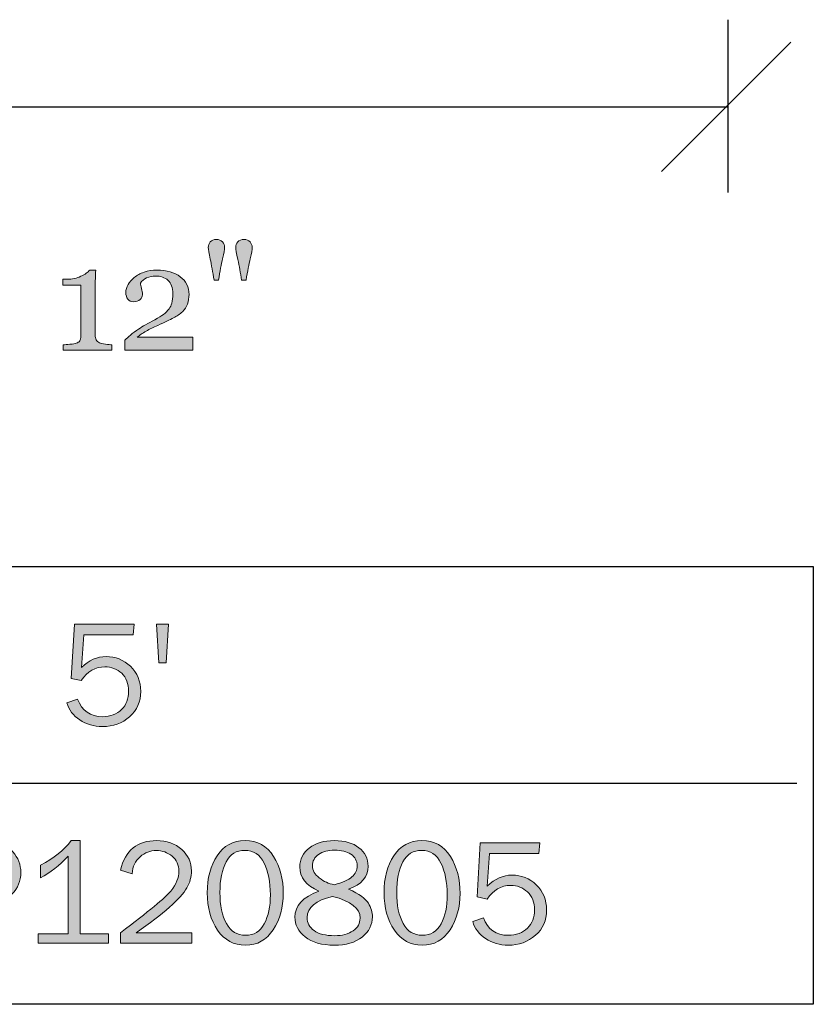
# Model space of a CAD drawing. Units: inches. Extents: x 0.2 to 8.3, y 0.2 to 10.8.
# Drawn here: x 1.5 to 2.3, y 1.2 to 2.2 of the extents above; entities that cross this region are included whole.
import ezdxf

# ---------------------------------------------------------------- set-up
doc = ezdxf.new("R2010")
doc.units = ezdxf.units.IN
doc.header["$MEASUREMENT"] = 0
doc.layers.add('Layer 1', color=7, linetype='Continuous')

# ---------------------------------------------------------------- blocks, each defined once
blk = doc.blocks.new('block 15')
at = {"layer": 'Layer 1', "true_color": 0xff0000}
h = blk.add_hatch(color=1, dxfattribs=at)
h.dxf.hatch_style = 2
h.paths.add_polyline_path([(1.2171, 1.365), (1.1822, 1.2613), (1.1696, 1.2613), (1.1347, 1.365), (1.1483, 1.365), (1.1772, 1.2795), (1.2058, 1.365)])
h = blk.add_hatch(color=1, dxfattribs=at)
h.dxf.hatch_style = 2
h.paths.add_polyline_path([(1.3419, 1.365), (1.3169, 1.2613), (1.3039, 1.2613), (1.2813, 1.3418), (1.2603, 1.2613), (1.2469, 1.2613), (1.2206, 1.365), (1.2341, 1.365), (1.2548, 1.281), (1.2768, 1.365), (1.2874, 1.365), (1.3111, 1.281), (1.3305, 1.365)])
h = blk.add_hatch(color=1, dxfattribs=at)
h.dxf.hatch_style = 2
h.paths.add_polyline_path([(1.3891, 1.2613), (1.3761, 1.2613), (1.3761, 1.3536), (1.3464, 1.3536), (1.3464, 1.365), (1.4189, 1.365), (1.4189, 1.3536), (1.3891, 1.3536)])
h = blk.add_hatch(color=1, dxfattribs=at)
h.dxf.hatch_style = 2
edge = h.paths.add_edge_path()
edge.add_spline(control_points=[(1.4463, 1.2613), (1.4463, 1.2613), (1.4333, 1.2613), (1.4333, 1.2613), (1.4333, 1.2613), (1.4333, 1.365), (1.4333, 1.365), (1.4333, 1.365), (1.4701, 1.365), (1.4701, 1.365), (1.4816, 1.365), (1.4901, 1.3619), (1.4956, 1.3556), (1.501, 1.3494), (1.5038, 1.3423), (1.5038, 1.3343), (1.5038, 1.3253), (1.5008, 1.318), (1.4948, 1.3121), (1.4889, 1.3063), (1.4811, 1.3034), (1.4715, 1.3034), (1.4715, 1.3034), (1.4463, 1.3034), (1.4463, 1.3034), (1.4463, 1.3034), (1.4463, 1.2613), (1.4463, 1.2613)], knot_values=[0, 0, 0, 0, 1, 1, 1, 2, 2, 2, 3, 3, 3, 4, 4, 4, 5, 5, 5, 6, 6, 6, 7, 7, 7, 8, 8, 8, 9, 9, 9, 9], degree=3, periodic=1)
edge = h.paths.add_edge_path()
edge.add_spline(control_points=[(1.4463, 1.3142), (1.4463, 1.3142), (1.4702, 1.3142), (1.4702, 1.3142), (1.4763, 1.3142), (1.4812, 1.316), (1.485, 1.3197), (1.4887, 1.3234), (1.4906, 1.3282), (1.4906, 1.3343), (1.4906, 1.3394), (1.4889, 1.344), (1.4856, 1.3481), (1.4823, 1.3521), (1.4774, 1.3542), (1.4711, 1.3542), (1.4711, 1.3542), (1.4463, 1.3542), (1.4463, 1.3542), (1.4463, 1.3542), (1.4463, 1.3142), (1.4463, 1.3142)], knot_values=[0, 0, 0, 0, 1, 1, 1, 2, 2, 2, 3, 3, 3, 4, 4, 4, 5, 5, 5, 6, 6, 6, 7, 7, 7, 7], degree=3, periodic=1)
h = blk.add_hatch(color=1, dxfattribs=at)
h.dxf.hatch_style = 2
edge = h.paths.add_edge_path()
edge.add_spline(control_points=[(1.5943, 1.271), (1.5943, 1.271), (1.5943, 1.2613), (1.5943, 1.2613), (1.5943, 1.2613), (1.5216, 1.2613), (1.5216, 1.2613), (1.5216, 1.2613), (1.5216, 1.271), (1.5216, 1.271), (1.5216, 1.271), (1.5528, 1.271), (1.5528, 1.271), (1.5528, 1.271), (1.5528, 1.351), (1.5528, 1.351), (1.5436, 1.3415), (1.5341, 1.334), (1.5242, 1.3286), (1.5242, 1.3286), (1.5242, 1.3417), (1.5242, 1.3417), (1.5378, 1.3488), (1.5484, 1.3573), (1.5559, 1.3672), (1.5559, 1.3672), (1.5652, 1.3672), (1.5652, 1.3672), (1.5652, 1.3672), (1.5652, 1.271), (1.5652, 1.271), (1.5652, 1.271), (1.5943, 1.271), (1.5943, 1.271)], knot_values=[0, 0, 0, 0, 1, 1, 1, 2, 2, 2, 3, 3, 3, 4, 4, 4, 5, 5, 5, 6, 6, 6, 7, 7, 7, 8, 8, 8, 9, 9, 9, 10, 10, 10, 11, 11, 11, 11], degree=3, periodic=1)
h = blk.add_hatch(color=1, dxfattribs=at)
h.dxf.hatch_style = 2
edge = h.paths.add_edge_path()
edge.add_spline(control_points=[(1.6802, 1.2721), (1.6802, 1.2721), (1.6802, 1.2613), (1.6802, 1.2613), (1.6802, 1.2613), (1.6066, 1.2613), (1.6066, 1.2613), (1.6066, 1.2613), (1.6066, 1.2721), (1.6066, 1.2721), (1.6357, 1.2939), (1.653, 1.3082), (1.6586, 1.3151), (1.6642, 1.3221), (1.667, 1.3289), (1.667, 1.3357), (1.667, 1.342), (1.6647, 1.3472), (1.66, 1.351), (1.6552, 1.355), (1.6498, 1.3569), (1.6437, 1.3569), (1.6374, 1.3569), (1.6318, 1.3548), (1.6269, 1.3505), (1.622, 1.3462), (1.6193, 1.3404), (1.6187, 1.333), (1.6187, 1.333), (1.6066, 1.3367), (1.6066, 1.3367), (1.6117, 1.357), (1.6241, 1.3672), (1.6439, 1.3672), (1.6545, 1.3672), (1.6632, 1.3641), (1.6699, 1.358), (1.6766, 1.352), (1.6799, 1.3445), (1.6799, 1.3358), (1.6799, 1.3298), (1.6784, 1.3239), (1.6752, 1.3184), (1.672, 1.3128), (1.666, 1.3062), (1.6572, 1.2984), (1.6484, 1.2906), (1.637, 1.2819), (1.623, 1.2721), (1.623, 1.2721), (1.6802, 1.2721), (1.6802, 1.2721)], knot_values=[0, 0, 0, 0, 1, 1, 1, 2, 2, 2, 3, 3, 3, 4, 4, 4, 5, 5, 5, 6, 6, 6, 7, 7, 7, 8, 8, 8, 9, 9, 9, 10, 10, 10, 11, 11, 11, 12, 12, 12, 13, 13, 13, 14, 14, 14, 15, 15, 15, 16, 16, 16, 17, 17, 17, 17], degree=3, periodic=1)
h = blk.add_hatch(color=1, dxfattribs=at)
h.dxf.hatch_style = 2
edge = h.paths.add_edge_path()
edge.add_spline(control_points=[(1.7355, 1.2592), (1.7236, 1.2592), (1.7141, 1.2644), (1.7069, 1.2747), (1.6998, 1.2851), (1.6962, 1.298), (1.6962, 1.3133), (1.6962, 1.3284), (1.6996, 1.3412), (1.7064, 1.3516), (1.7132, 1.362), (1.7228, 1.3672), (1.7352, 1.3672), (1.7481, 1.3672), (1.758, 1.3617), (1.7647, 1.3509), (1.7714, 1.34), (1.7747, 1.3273), (1.7747, 1.3127), (1.7747, 1.2984), (1.7713, 1.2859), (1.7644, 1.2752), (1.7575, 1.2645), (1.7479, 1.2592), (1.7355, 1.2592)], knot_values=[0, 0, 0, 0, 1, 1, 1, 2, 2, 2, 3, 3, 3, 4, 4, 4, 5, 5, 5, 6, 6, 6, 7, 7, 7, 8, 8, 8, 8], degree=3, periodic=1)
edge = h.paths.add_edge_path()
edge.add_spline(control_points=[(1.7356, 1.2694), (1.7444, 1.2694), (1.7509, 1.2734), (1.7551, 1.2813), (1.7593, 1.2893), (1.7614, 1.2992), (1.7614, 1.3112), (1.7614, 1.3244), (1.7592, 1.3353), (1.7549, 1.344), (1.7506, 1.3527), (1.744, 1.3571), (1.735, 1.3571), (1.7264, 1.3571), (1.7199, 1.3531), (1.7157, 1.3451), (1.7115, 1.3372), (1.7093, 1.3267), (1.7093, 1.3137), (1.7093, 1.3003), (1.7116, 1.2895), (1.716, 1.2815), (1.7205, 1.2735), (1.727, 1.2694), (1.7356, 1.2694)], knot_values=[0, 0, 0, 0, 1, 1, 1, 2, 2, 2, 3, 3, 3, 4, 4, 4, 5, 5, 5, 6, 6, 6, 7, 7, 7, 8, 8, 8, 8], degree=3, periodic=1)
h = blk.add_hatch(color=1, dxfattribs=at)
h.dxf.hatch_style = 2
edge = h.paths.add_edge_path()
edge.add_spline(control_points=[(1.8114, 1.3151), (1.7982, 1.3209), (1.7917, 1.3292), (1.7917, 1.34), (1.7917, 1.3479), (1.795, 1.3544), (1.8015, 1.3595), (1.808, 1.3646), (1.8167, 1.3672), (1.8275, 1.3672), (1.8381, 1.3672), (1.8466, 1.3647), (1.8528, 1.3598), (1.8591, 1.3549), (1.8623, 1.3486), (1.8623, 1.3407), (1.8623, 1.3297), (1.8556, 1.3218), (1.8421, 1.3171), (1.853, 1.312), (1.8598, 1.3072), (1.8625, 1.3025), (1.8653, 1.2978), (1.8667, 1.2932), (1.8667, 1.2885), (1.8667, 1.2802), (1.8631, 1.2732), (1.8561, 1.2676), (1.849, 1.262), (1.8394, 1.2592), (1.8273, 1.2592), (1.8144, 1.2592), (1.8044, 1.2621), (1.7973, 1.2678), (1.7902, 1.2735), (1.7867, 1.2803), (1.7867, 1.2881), (1.7867, 1.2998), (1.7949, 1.3089), (1.8114, 1.3151)], knot_values=[0, 0, 0, 0, 1, 1, 1, 2, 2, 2, 3, 3, 3, 4, 4, 4, 5, 5, 5, 6, 6, 6, 7, 7, 7, 8, 8, 8, 9, 9, 9, 10, 10, 10, 11, 11, 11, 12, 12, 12, 13, 13, 13, 13], degree=3, periodic=1)
edge = h.paths.add_edge_path()
edge.add_spline(control_points=[(1.8256, 1.3096), (1.8081, 1.3055), (1.7994, 1.2981), (1.7994, 1.2877), (1.7994, 1.2822), (1.8018, 1.2777), (1.8065, 1.2742), (1.8113, 1.2707), (1.8184, 1.269), (1.8277, 1.269), (1.8356, 1.269), (1.842, 1.2707), (1.8468, 1.2741), (1.8516, 1.2775), (1.854, 1.2818), (1.854, 1.2871), (1.854, 1.2972), (1.8445, 1.3047), (1.8256, 1.3096)], knot_values=[0, 0, 0, 0, 1, 1, 1, 2, 2, 2, 3, 3, 3, 4, 4, 4, 5, 5, 5, 6, 6, 6, 6], degree=3, periodic=1)
edge = h.paths.add_edge_path()
edge.add_spline(control_points=[(1.8271, 1.3216), (1.8358, 1.3239), (1.842, 1.3266), (1.8456, 1.3296), (1.8491, 1.3327), (1.8509, 1.3365), (1.8509, 1.341), (1.8509, 1.3463), (1.8488, 1.3504), (1.8445, 1.3531), (1.8403, 1.3559), (1.8346, 1.3573), (1.8276, 1.3573), (1.8209, 1.3573), (1.8155, 1.3558), (1.8112, 1.3529), (1.807, 1.35), (1.8048, 1.3461), (1.8048, 1.3412), (1.8048, 1.3363), (1.8072, 1.3321), (1.8119, 1.3286), (1.8167, 1.325), (1.8217, 1.3227), (1.8271, 1.3216)], knot_values=[0, 0, 0, 0, 1, 1, 1, 2, 2, 2, 3, 3, 3, 4, 4, 4, 5, 5, 5, 6, 6, 6, 7, 7, 7, 8, 8, 8, 8], degree=3, periodic=1)
h = blk.add_hatch(color=1, dxfattribs=at)
h.dxf.hatch_style = 2
edge = h.paths.add_edge_path()
edge.add_spline(control_points=[(1.918, 1.2592), (1.9061, 1.2592), (1.8965, 1.2644), (1.8894, 1.2747), (1.8822, 1.2851), (1.8787, 1.298), (1.8787, 1.3133), (1.8787, 1.3284), (1.8821, 1.3412), (1.8889, 1.3516), (1.8956, 1.362), (1.9052, 1.3672), (1.9177, 1.3672), (1.9306, 1.3672), (1.9405, 1.3617), (1.9472, 1.3509), (1.9539, 1.34), (1.9572, 1.3273), (1.9572, 1.3127), (1.9572, 1.2984), (1.9538, 1.2859), (1.9469, 1.2752), (1.94, 1.2645), (1.9304, 1.2592), (1.918, 1.2592)], knot_values=[0, 0, 0, 0, 1, 1, 1, 2, 2, 2, 3, 3, 3, 4, 4, 4, 5, 5, 5, 6, 6, 6, 7, 7, 7, 8, 8, 8, 8], degree=3, periodic=1)
edge = h.paths.add_edge_path()
edge.add_spline(control_points=[(1.9181, 1.2694), (1.9269, 1.2694), (1.9333, 1.2734), (1.9376, 1.2813), (1.9418, 1.2893), (1.9439, 1.2992), (1.9439, 1.3112), (1.9439, 1.3244), (1.9417, 1.3353), (1.9374, 1.344), (1.9331, 1.3527), (1.9265, 1.3571), (1.9175, 1.3571), (1.9088, 1.3571), (1.9024, 1.3531), (1.8982, 1.3451), (1.8939, 1.3372), (1.8918, 1.3267), (1.8918, 1.3137), (1.8918, 1.3003), (1.894, 1.2895), (1.8985, 1.2815), (1.903, 1.2735), (1.9095, 1.2694), (1.9181, 1.2694)], knot_values=[0, 0, 0, 0, 1, 1, 1, 2, 2, 2, 3, 3, 3, 4, 4, 4, 5, 5, 5, 6, 6, 6, 7, 7, 7, 8, 8, 8, 8], degree=3, periodic=1)
h = blk.add_hatch(color=1, dxfattribs=at)
h.dxf.hatch_style = 2
edge = h.paths.add_edge_path()
edge.add_spline(control_points=[(2.0396, 1.365), (2.0396, 1.365), (2.0385, 1.3539), (2.0385, 1.3539), (2.0385, 1.3539), (1.9875, 1.3539), (1.9875, 1.3539), (1.9875, 1.3539), (1.9853, 1.3202), (1.9853, 1.3202), (1.993, 1.3277), (2.0015, 1.3315), (2.0107, 1.3315), (2.0204, 1.3315), (2.0288, 1.3282), (2.0359, 1.3214), (2.043, 1.3147), (2.0465, 1.306), (2.0465, 1.2955), (2.0465, 1.2849), (2.0427, 1.2762), (2.035, 1.2694), (2.0273, 1.2626), (2.0179, 1.2592), (2.0068, 1.2592), (1.9981, 1.2592), (1.9904, 1.2615), (1.9836, 1.266), (1.9768, 1.2706), (1.9723, 1.2765), (1.9702, 1.2837), (1.9702, 1.2837), (1.9812, 1.2875), (1.9812, 1.2875), (1.9858, 1.2755), (1.9944, 1.2694), (2.007, 1.2694), (2.0152, 1.2694), (2.0218, 1.2719), (2.0267, 1.2768), (2.0315, 1.2817), (2.034, 1.2879), (2.034, 1.2955), (2.034, 1.3035), (2.0316, 1.3097), (2.0267, 1.3142), (2.0219, 1.3187), (2.0162, 1.3209), (2.0094, 1.3209), (1.9996, 1.3209), (1.9915, 1.3162), (1.985, 1.3068), (1.985, 1.3068), (1.9748, 1.309), (1.9748, 1.309), (1.9748, 1.309), (1.9781, 1.365), (1.9781, 1.365), (1.9781, 1.365), (2.0396, 1.365), (2.0396, 1.365)], knot_values=[0, 0, 0, 0, 1, 1, 1, 2, 2, 2, 3, 3, 3, 4, 4, 4, 5, 5, 5, 6, 6, 6, 7, 7, 7, 8, 8, 8, 9, 9, 9, 10, 10, 10, 11, 11, 11, 12, 12, 12, 13, 13, 13, 14, 14, 14, 15, 15, 15, 16, 16, 16, 17, 17, 17, 18, 18, 18, 19, 19, 19, 20, 20, 20, 20], degree=3, periodic=1)
at = {"layer": 'Layer 1', "lineweight": 0}
for points in [[(1.2171, 1.365), (1.1822, 1.2613), (1.1696, 1.2613), (1.1347, 1.365), (1.1483, 1.365), (1.1772, 1.2795), (1.2058, 1.365), (1.2171, 1.365)], [(1.3419, 1.365), (1.3169, 1.2613), (1.3039, 1.2613), (1.2813, 1.3418), (1.2603, 1.2613), (1.2469, 1.2613), (1.2206, 1.365), (1.2341, 1.365), (1.2548, 1.281), (1.2768, 1.365), (1.2874, 1.365), (1.3111, 1.281), (1.3305, 1.365), (1.3419, 1.365)], [(1.3891, 1.2613), (1.3761, 1.2613), (1.3761, 1.3536), (1.3464, 1.3536), (1.3464, 1.365), (1.4189, 1.365), (1.4189, 1.3536), (1.3891, 1.3536), (1.3891, 1.2613)]]:
    blk.add_lwpolyline(points, dxfattribs=at)
for points, knots in [([(1.4463, 1.2613), (1.4463, 1.2613), (1.4333, 1.2613), (1.4333, 1.2613), (1.4333, 1.2613), (1.4333, 1.365), (1.4333, 1.365), (1.4333, 1.365), (1.4701, 1.365), (1.4701, 1.365), (1.4816, 1.365), (1.4901, 1.3619), (1.4956, 1.3556), (1.501, 1.3494), (1.5038, 1.3423), (1.5038, 1.3343), (1.5038, 1.3253), (1.5008, 1.318), (1.4948, 1.3121), (1.4889, 1.3063), (1.4811, 1.3034), (1.4715, 1.3034), (1.4715, 1.3034), (1.4463, 1.3034), (1.4463, 1.3034), (1.4463, 1.3034), (1.4463, 1.2613), (1.4463, 1.2613)], [0, 0, 0, 0, 1, 1, 1, 2, 2, 2, 3, 3, 3, 4, 4, 4, 5, 5, 5, 6, 6, 6, 7, 7, 7, 8, 8, 8, 9, 9, 9, 9]), ([(1.5943, 1.271), (1.5943, 1.271), (1.5943, 1.2613), (1.5943, 1.2613), (1.5943, 1.2613), (1.5216, 1.2613), (1.5216, 1.2613), (1.5216, 1.2613), (1.5216, 1.271), (1.5216, 1.271), (1.5216, 1.271), (1.5528, 1.271), (1.5528, 1.271), (1.5528, 1.271), (1.5528, 1.351), (1.5528, 1.351), (1.5436, 1.3415), (1.5341, 1.334), (1.5242, 1.3286), (1.5242, 1.3286), (1.5242, 1.3417), (1.5242, 1.3417), (1.5378, 1.3488), (1.5484, 1.3573), (1.5559, 1.3672), (1.5559, 1.3672), (1.5652, 1.3672), (1.5652, 1.3672), (1.5652, 1.3672), (1.5652, 1.271), (1.5652, 1.271), (1.5652, 1.271), (1.5943, 1.271), (1.5943, 1.271)], [0, 0, 0, 0, 1, 1, 1, 2, 2, 2, 3, 3, 3, 4, 4, 4, 5, 5, 5, 6, 6, 6, 7, 7, 7, 8, 8, 8, 9, 9, 9, 10, 10, 10, 11, 11, 11, 11]), ([(1.6802, 1.2721), (1.6802, 1.2721), (1.6802, 1.2613), (1.6802, 1.2613), (1.6802, 1.2613), (1.6066, 1.2613), (1.6066, 1.2613), (1.6066, 1.2613), (1.6066, 1.2721), (1.6066, 1.2721), (1.6357, 1.2939), (1.653, 1.3082), (1.6586, 1.3151), (1.6642, 1.3221), (1.667, 1.3289), (1.667, 1.3357), (1.667, 1.342), (1.6647, 1.3472), (1.66, 1.351), (1.6552, 1.355), (1.6498, 1.3569), (1.6437, 1.3569), (1.6374, 1.3569), (1.6318, 1.3548), (1.6269, 1.3505), (1.622, 1.3462), (1.6193, 1.3404), (1.6187, 1.333), (1.6187, 1.333), (1.6066, 1.3367), (1.6066, 1.3367), (1.6117, 1.357), (1.6241, 1.3672), (1.6439, 1.3672), (1.6545, 1.3672), (1.6632, 1.3641), (1.6699, 1.358), (1.6766, 1.352), (1.6799, 1.3445), (1.6799, 1.3358), (1.6799, 1.3298), (1.6784, 1.3239), (1.6752, 1.3184), (1.672, 1.3128), (1.666, 1.3062), (1.6572, 1.2984), (1.6484, 1.2906), (1.637, 1.2819), (1.623, 1.2721), (1.623, 1.2721), (1.6802, 1.2721), (1.6802, 1.2721)], [0, 0, 0, 0, 1, 1, 1, 2, 2, 2, 3, 3, 3, 4, 4, 4, 5, 5, 5, 6, 6, 6, 7, 7, 7, 8, 8, 8, 9, 9, 9, 10, 10, 10, 11, 11, 11, 12, 12, 12, 13, 13, 13, 14, 14, 14, 15, 15, 15, 16, 16, 16, 17, 17, 17, 17]), ([(1.7355, 1.2592), (1.7236, 1.2592), (1.7141, 1.2644), (1.7069, 1.2747), (1.6998, 1.2851), (1.6962, 1.298), (1.6962, 1.3133), (1.6962, 1.3284), (1.6996, 1.3412), (1.7064, 1.3516), (1.7132, 1.362), (1.7228, 1.3672), (1.7352, 1.3672), (1.7481, 1.3672), (1.758, 1.3617), (1.7647, 1.3509), (1.7714, 1.34), (1.7747, 1.3273), (1.7747, 1.3127), (1.7747, 1.2984), (1.7713, 1.2859), (1.7644, 1.2752), (1.7575, 1.2645), (1.7479, 1.2592), (1.7355, 1.2592)], [0, 0, 0, 0, 1, 1, 1, 2, 2, 2, 3, 3, 3, 4, 4, 4, 5, 5, 5, 6, 6, 6, 7, 7, 7, 8, 8, 8, 8]), ([(1.8114, 1.3151), (1.7982, 1.3209), (1.7917, 1.3292), (1.7917, 1.34), (1.7917, 1.3479), (1.795, 1.3544), (1.8015, 1.3595), (1.808, 1.3646), (1.8167, 1.3672), (1.8275, 1.3672), (1.8381, 1.3672), (1.8466, 1.3647), (1.8528, 1.3598), (1.8591, 1.3549), (1.8623, 1.3486), (1.8623, 1.3407), (1.8623, 1.3297), (1.8556, 1.3218), (1.8421, 1.3171), (1.853, 1.312), (1.8598, 1.3072), (1.8625, 1.3025), (1.8653, 1.2978), (1.8667, 1.2932), (1.8667, 1.2885), (1.8667, 1.2802), (1.8631, 1.2732), (1.8561, 1.2676), (1.849, 1.262), (1.8394, 1.2592), (1.8273, 1.2592), (1.8144, 1.2592), (1.8044, 1.2621), (1.7973, 1.2678), (1.7902, 1.2735), (1.7867, 1.2803), (1.7867, 1.2881), (1.7867, 1.2998), (1.7949, 1.3089), (1.8114, 1.3151)], [0, 0, 0, 0, 1, 1, 1, 2, 2, 2, 3, 3, 3, 4, 4, 4, 5, 5, 5, 6, 6, 6, 7, 7, 7, 8, 8, 8, 9, 9, 9, 10, 10, 10, 11, 11, 11, 12, 12, 12, 13, 13, 13, 13]), ([(1.918, 1.2592), (1.9061, 1.2592), (1.8965, 1.2644), (1.8894, 1.2747), (1.8822, 1.2851), (1.8787, 1.298), (1.8787, 1.3133), (1.8787, 1.3284), (1.8821, 1.3412), (1.8889, 1.3516), (1.8956, 1.362), (1.9052, 1.3672), (1.9177, 1.3672), (1.9306, 1.3672), (1.9405, 1.3617), (1.9472, 1.3509), (1.9539, 1.34), (1.9572, 1.3273), (1.9572, 1.3127), (1.9572, 1.2984), (1.9538, 1.2859), (1.9469, 1.2752), (1.94, 1.2645), (1.9304, 1.2592), (1.918, 1.2592)], [0, 0, 0, 0, 1, 1, 1, 2, 2, 2, 3, 3, 3, 4, 4, 4, 5, 5, 5, 6, 6, 6, 7, 7, 7, 8, 8, 8, 8]), ([(2.0396, 1.365), (2.0396, 1.365), (2.0385, 1.3539), (2.0385, 1.3539), (2.0385, 1.3539), (1.9875, 1.3539), (1.9875, 1.3539), (1.9875, 1.3539), (1.9853, 1.3202), (1.9853, 1.3202), (1.993, 1.3277), (2.0015, 1.3315), (2.0107, 1.3315), (2.0204, 1.3315), (2.0288, 1.3282), (2.0359, 1.3214), (2.043, 1.3147), (2.0465, 1.306), (2.0465, 1.2955), (2.0465, 1.2849), (2.0427, 1.2762), (2.035, 1.2694), (2.0273, 1.2626), (2.0179, 1.2592), (2.0068, 1.2592), (1.9981, 1.2592), (1.9904, 1.2615), (1.9836, 1.266), (1.9768, 1.2706), (1.9723, 1.2765), (1.9702, 1.2837), (1.9702, 1.2837), (1.9812, 1.2875), (1.9812, 1.2875), (1.9858, 1.2755), (1.9944, 1.2694), (2.007, 1.2694), (2.0152, 1.2694), (2.0218, 1.2719), (2.0267, 1.2768), (2.0315, 1.2817), (2.034, 1.2879), (2.034, 1.2955), (2.034, 1.3035), (2.0316, 1.3097), (2.0267, 1.3142), (2.0219, 1.3187), (2.0162, 1.3209), (2.0094, 1.3209), (1.9996, 1.3209), (1.9915, 1.3162), (1.985, 1.3068), (1.985, 1.3068), (1.9748, 1.309), (1.9748, 1.309), (1.9748, 1.309), (1.9781, 1.365), (1.9781, 1.365), (1.9781, 1.365), (2.0396, 1.365), (2.0396, 1.365)], [0, 0, 0, 0, 1, 1, 1, 2, 2, 2, 3, 3, 3, 4, 4, 4, 5, 5, 5, 6, 6, 6, 7, 7, 7, 8, 8, 8, 9, 9, 9, 10, 10, 10, 11, 11, 11, 12, 12, 12, 13, 13, 13, 14, 14, 14, 15, 15, 15, 16, 16, 16, 17, 17, 17, 18, 18, 18, 19, 19, 19, 20, 20, 20, 20]), ([(1.4463, 1.3142), (1.4463, 1.3142), (1.4702, 1.3142), (1.4702, 1.3142), (1.4763, 1.3142), (1.4812, 1.316), (1.485, 1.3197), (1.4887, 1.3234), (1.4906, 1.3282), (1.4906, 1.3343), (1.4906, 1.3394), (1.4889, 1.344), (1.4856, 1.3481), (1.4823, 1.3521), (1.4774, 1.3542), (1.4711, 1.3542), (1.4711, 1.3542), (1.4463, 1.3542), (1.4463, 1.3542), (1.4463, 1.3542), (1.4463, 1.3142), (1.4463, 1.3142)], [0, 0, 0, 0, 1, 1, 1, 2, 2, 2, 3, 3, 3, 4, 4, 4, 5, 5, 5, 6, 6, 6, 7, 7, 7, 7]), ([(1.7356, 1.2694), (1.7444, 1.2694), (1.7509, 1.2734), (1.7551, 1.2813), (1.7593, 1.2893), (1.7614, 1.2992), (1.7614, 1.3112), (1.7614, 1.3244), (1.7592, 1.3353), (1.7549, 1.344), (1.7506, 1.3527), (1.744, 1.3571), (1.735, 1.3571), (1.7264, 1.3571), (1.7199, 1.3531), (1.7157, 1.3451), (1.7115, 1.3372), (1.7093, 1.3267), (1.7093, 1.3137), (1.7093, 1.3003), (1.7116, 1.2895), (1.716, 1.2815), (1.7205, 1.2735), (1.727, 1.2694), (1.7356, 1.2694)], [0, 0, 0, 0, 1, 1, 1, 2, 2, 2, 3, 3, 3, 4, 4, 4, 5, 5, 5, 6, 6, 6, 7, 7, 7, 8, 8, 8, 8]), ([(1.8271, 1.3216), (1.8358, 1.3239), (1.842, 1.3266), (1.8456, 1.3296), (1.8491, 1.3327), (1.8509, 1.3365), (1.8509, 1.341), (1.8509, 1.3463), (1.8488, 1.3504), (1.8445, 1.3531), (1.8403, 1.3559), (1.8346, 1.3573), (1.8276, 1.3573), (1.8209, 1.3573), (1.8155, 1.3558), (1.8112, 1.3529), (1.807, 1.35), (1.8048, 1.3461), (1.8048, 1.3412), (1.8048, 1.3363), (1.8072, 1.3321), (1.8119, 1.3286), (1.8167, 1.325), (1.8217, 1.3227), (1.8271, 1.3216)], [0, 0, 0, 0, 1, 1, 1, 2, 2, 2, 3, 3, 3, 4, 4, 4, 5, 5, 5, 6, 6, 6, 7, 7, 7, 8, 8, 8, 8]), ([(1.9181, 1.2694), (1.9269, 1.2694), (1.9333, 1.2734), (1.9376, 1.2813), (1.9418, 1.2893), (1.9439, 1.2992), (1.9439, 1.3112), (1.9439, 1.3244), (1.9417, 1.3353), (1.9374, 1.344), (1.9331, 1.3527), (1.9265, 1.3571), (1.9175, 1.3571), (1.9088, 1.3571), (1.9024, 1.3531), (1.8982, 1.3451), (1.8939, 1.3372), (1.8918, 1.3267), (1.8918, 1.3137), (1.8918, 1.3003), (1.894, 1.2895), (1.8985, 1.2815), (1.903, 1.2735), (1.9095, 1.2694), (1.9181, 1.2694)], [0, 0, 0, 0, 1, 1, 1, 2, 2, 2, 3, 3, 3, 4, 4, 4, 5, 5, 5, 6, 6, 6, 7, 7, 7, 8, 8, 8, 8]), ([(1.8256, 1.3096), (1.8081, 1.3055), (1.7994, 1.2981), (1.7994, 1.2877), (1.7994, 1.2822), (1.8018, 1.2777), (1.8065, 1.2742), (1.8113, 1.2707), (1.8184, 1.269), (1.8277, 1.269), (1.8356, 1.269), (1.842, 1.2707), (1.8468, 1.2741), (1.8516, 1.2775), (1.854, 1.2818), (1.854, 1.2871), (1.854, 1.2972), (1.8445, 1.3047), (1.8256, 1.3096)], [0, 0, 0, 0, 1, 1, 1, 2, 2, 2, 3, 3, 3, 4, 4, 4, 5, 5, 5, 6, 6, 6, 6])]:
    blk.add_open_spline(points, degree=3, knots=knots, dxfattribs=at)
blk = doc.blocks.new('block 16')
at = {"layer": 'Layer 1', "true_color": 0xffffff}
h = blk.add_hatch(color=7, dxfattribs=at)
h.dxf.hatch_style = 2
edge = h.paths.add_edge_path()
edge.add_spline(control_points=[(1.6207, 1.5907), (1.6207, 1.5907), (1.6197, 1.5795), (1.6197, 1.5795), (1.6197, 1.5795), (1.5687, 1.5795), (1.5687, 1.5795), (1.5687, 1.5795), (1.5665, 1.5459), (1.5665, 1.5459), (1.5742, 1.5534), (1.5826, 1.5572), (1.5919, 1.5572), (1.6016, 1.5572), (1.61, 1.5538), (1.617, 1.5471), (1.6241, 1.5404), (1.6276, 1.5317), (1.6276, 1.5212), (1.6276, 1.5106), (1.6238, 1.5019), (1.6161, 1.4951), (1.6085, 1.4883), (1.5991, 1.4849), (1.588, 1.4849), (1.5793, 1.4849), (1.5715, 1.4872), (1.5647, 1.4917), (1.5579, 1.4963), (1.5535, 1.5022), (1.5514, 1.5094), (1.5514, 1.5094), (1.5624, 1.5132), (1.5624, 1.5132), (1.5669, 1.5012), (1.5755, 1.4951), (1.5881, 1.4951), (1.5964, 1.4951), (1.6029, 1.4976), (1.6078, 1.5025), (1.6127, 1.5074), (1.6151, 1.5136), (1.6151, 1.5212), (1.6151, 1.5292), (1.6127, 1.5354), (1.6079, 1.5399), (1.6031, 1.5443), (1.5973, 1.5466), (1.5906, 1.5466), (1.5807, 1.5466), (1.5726, 1.5419), (1.5662, 1.5324), (1.5662, 1.5324), (1.5559, 1.5346), (1.5559, 1.5346), (1.5559, 1.5346), (1.5593, 1.5907), (1.5593, 1.5907), (1.5593, 1.5907), (1.6207, 1.5907), (1.6207, 1.5907)], knot_values=[0, 0, 0, 0, 1, 1, 1, 2, 2, 2, 3, 3, 3, 4, 4, 4, 5, 5, 5, 6, 6, 6, 7, 7, 7, 8, 8, 8, 9, 9, 9, 10, 10, 10, 11, 11, 11, 12, 12, 12, 13, 13, 13, 14, 14, 14, 15, 15, 15, 16, 16, 16, 17, 17, 17, 18, 18, 18, 19, 19, 19, 20, 20, 20, 20], degree=3, periodic=1)
h = blk.add_hatch(color=7, dxfattribs=at)
h.dxf.hatch_style = 2
h.paths.add_polyline_path([(1.6538, 1.5506), (1.6462, 1.5506), (1.644, 1.5907), (1.6561, 1.5907)])
at = {"layer": 'Layer 1', "lineweight": 0}
blk.add_lwpolyline([(1.6538, 1.5506), (1.6462, 1.5506), (1.644, 1.5907), (1.6561, 1.5907), (1.6538, 1.5506)], dxfattribs=at)
blk.add_open_spline([(1.6207, 1.5907), (1.6207, 1.5907), (1.6197, 1.5795), (1.6197, 1.5795), (1.6197, 1.5795), (1.5687, 1.5795), (1.5687, 1.5795), (1.5687, 1.5795), (1.5665, 1.5459), (1.5665, 1.5459), (1.5742, 1.5534), (1.5826, 1.5572), (1.5919, 1.5572), (1.6016, 1.5572), (1.61, 1.5538), (1.617, 1.5471), (1.6241, 1.5404), (1.6276, 1.5317), (1.6276, 1.5212), (1.6276, 1.5106), (1.6238, 1.5019), (1.6161, 1.4951), (1.6085, 1.4883), (1.5991, 1.4849), (1.588, 1.4849), (1.5793, 1.4849), (1.5715, 1.4872), (1.5647, 1.4917), (1.5579, 1.4963), (1.5535, 1.5022), (1.5514, 1.5094), (1.5514, 1.5094), (1.5624, 1.5132), (1.5624, 1.5132), (1.5669, 1.5012), (1.5755, 1.4951), (1.5881, 1.4951), (1.5964, 1.4951), (1.6029, 1.4976), (1.6078, 1.5025), (1.6127, 1.5074), (1.6151, 1.5136), (1.6151, 1.5212), (1.6151, 1.5292), (1.6127, 1.5354), (1.6079, 1.5399), (1.6031, 1.5443), (1.5973, 1.5466), (1.5906, 1.5466), (1.5807, 1.5466), (1.5726, 1.5419), (1.5662, 1.5324), (1.5662, 1.5324), (1.5559, 1.5346), (1.5559, 1.5346), (1.5559, 1.5346), (1.5593, 1.5907), (1.5593, 1.5907), (1.5593, 1.5907), (1.6207, 1.5907), (1.6207, 1.5907)], degree=3, knots=[0, 0, 0, 0, 1, 1, 1, 2, 2, 2, 3, 3, 3, 4, 4, 4, 5, 5, 5, 6, 6, 6, 7, 7, 7, 8, 8, 8, 9, 9, 9, 10, 10, 10, 11, 11, 11, 12, 12, 12, 13, 13, 13, 14, 14, 14, 15, 15, 15, 16, 16, 16, 17, 17, 17, 18, 18, 18, 19, 19, 19, 20, 20, 20, 20], dxfattribs=at)
blk = doc.blocks.new('block 14')
at = {"layer": 'Layer 1', "color": 1, "lineweight": 25, "true_color": 0xff0000}
for points in [[(0.887, 1.65), (2.3218, 1.65), (2.3218, 1.1982), (0.887, 1.1982), (0.887, 1.65)], [(0.904, 1.4265), (2.3048, 1.4265)]]:
    blk.add_lwpolyline(points, dxfattribs=at)
at = {"layer": 'Layer 1'}
for name in ['block 16', 'block 15']:
    blk.add_blockref(name, (0, 0), dxfattribs=at)
blk = doc.blocks.new('block 30')
at = {"layer": 'Layer 1', "true_color": 0xff0000}
h = blk.add_hatch(color=1, dxfattribs=at)
h.dxf.hatch_style = 2
edge = h.paths.add_edge_path()
edge.add_spline(control_points=[(1.7141, 1.9794), (1.7141, 1.9774), (1.7134, 1.9736), (1.7121, 1.9679), (1.7108, 1.9623), (1.7094, 1.9549), (1.7078, 1.9459), (1.7078, 1.9459), (1.7033, 1.9459), (1.7033, 1.9459), (1.7019, 1.9543), (1.7006, 1.9615), (1.6993, 1.9675), (1.6979, 1.9735), (1.6973, 1.9775), (1.6973, 1.9794), (1.6973, 1.9817), (1.698, 1.9837), (1.6994, 1.9853), (1.7008, 1.987), (1.7029, 1.9878), (1.7057, 1.9878), (1.7084, 1.9878), (1.7105, 1.987), (1.7119, 1.9853), (1.7134, 1.9837), (1.7141, 1.9817), (1.7141, 1.9794)], knot_values=[0, 0, 0, 0, 1, 1, 1, 2, 2, 2, 3, 3, 3, 4, 4, 4, 5, 5, 5, 6, 6, 6, 7, 7, 7, 8, 8, 8, 9, 9, 9, 9], degree=3, periodic=1)
edge = h.paths.add_edge_path()
edge.add_spline(control_points=[(1.7426, 1.9794), (1.7426, 1.9774), (1.7419, 1.9736), (1.7406, 1.9679), (1.7393, 1.9623), (1.7379, 1.9549), (1.7363, 1.9459), (1.7363, 1.9459), (1.7317, 1.9459), (1.7317, 1.9459), (1.7305, 1.9532), (1.7293, 1.9602), (1.7278, 1.9669), (1.7264, 1.9736), (1.7257, 1.9777), (1.7257, 1.9794), (1.7257, 1.9817), (1.7264, 1.9837), (1.7278, 1.9853), (1.7292, 1.987), (1.7313, 1.9878), (1.7341, 1.9878), (1.7369, 1.9878), (1.739, 1.987), (1.7404, 1.9853), (1.7418, 1.9837), (1.7426, 1.9817), (1.7426, 1.9794)], knot_values=[0, 0, 0, 0, 1, 1, 1, 2, 2, 2, 3, 3, 3, 4, 4, 4, 5, 5, 5, 6, 6, 6, 7, 7, 7, 8, 8, 8, 9, 9, 9, 9], degree=3, periodic=1)
h = blk.add_hatch(color=1, dxfattribs=at)
h.dxf.hatch_style = 2
edge = h.paths.add_edge_path()
edge.add_spline(control_points=[(1.5978, 1.8736), (1.5978, 1.8736), (1.5476, 1.8736), (1.5476, 1.8736), (1.5476, 1.8736), (1.5476, 1.8789), (1.5476, 1.8789), (1.5491, 1.879), (1.5514, 1.8793), (1.5545, 1.8796), (1.5577, 1.8799), (1.5599, 1.8802), (1.5611, 1.8806), (1.5626, 1.8811), (1.5638, 1.8819), (1.5646, 1.883), (1.5654, 1.8841), (1.5658, 1.8858), (1.5658, 1.888), (1.5658, 1.888), (1.5658, 1.9404), (1.5658, 1.9404), (1.5658, 1.9404), (1.5473, 1.9404), (1.5473, 1.9404), (1.5473, 1.9404), (1.5473, 1.9467), (1.5473, 1.9467), (1.5473, 1.9467), (1.5514, 1.9467), (1.5514, 1.9467), (1.5567, 1.9467), (1.5616, 1.9477), (1.5658, 1.9497), (1.5701, 1.9517), (1.5731, 1.9538), (1.5749, 1.9561), (1.5749, 1.9561), (1.5811, 1.9561), (1.5811, 1.9561), (1.581, 1.9529), (1.5808, 1.9491), (1.5807, 1.9447), (1.5805, 1.9404), (1.5805, 1.9365), (1.5805, 1.9331), (1.5805, 1.9331), (1.5805, 1.8889), (1.5805, 1.8889), (1.5805, 1.8871), (1.5809, 1.8856), (1.5816, 1.8842), (1.5824, 1.8828), (1.5835, 1.8818), (1.5849, 1.8812), (1.5862, 1.8806), (1.5883, 1.8801), (1.5913, 1.8797), (1.5942, 1.8792), (1.5964, 1.879), (1.5978, 1.8789), (1.5978, 1.8789), (1.5978, 1.8736), (1.5978, 1.8736)], knot_values=[0, 0, 0, 0, 1, 1, 1, 2, 2, 2, 3, 3, 3, 4, 4, 4, 5, 5, 5, 6, 6, 6, 7, 7, 7, 8, 8, 8, 9, 9, 9, 10, 10, 10, 11, 11, 11, 12, 12, 12, 13, 13, 13, 14, 14, 14, 15, 15, 15, 16, 16, 16, 17, 17, 17, 18, 18, 18, 19, 19, 19, 20, 20, 20, 21, 21, 21, 21], degree=3, periodic=1)
h = blk.add_hatch(color=1, dxfattribs=at)
h.dxf.hatch_style = 2
edge = h.paths.add_edge_path()
edge.add_spline(control_points=[(1.6812, 1.8736), (1.6812, 1.8736), (1.6113, 1.8736), (1.6113, 1.8736), (1.6113, 1.8736), (1.6113, 1.8838), (1.6113, 1.8838), (1.6127, 1.8854), (1.6146, 1.8871), (1.6169, 1.889), (1.6193, 1.891), (1.6222, 1.893), (1.6254, 1.8953), (1.6274, 1.8966), (1.6298, 1.8981), (1.6326, 1.8997), (1.6354, 1.9012), (1.6385, 1.903), (1.6421, 1.9049), (1.646, 1.907), (1.649, 1.9088), (1.6511, 1.9104), (1.6533, 1.912), (1.6552, 1.9139), (1.6569, 1.9163), (1.6581, 1.9178), (1.659, 1.9197), (1.6597, 1.9221), (1.6604, 1.9244), (1.6607, 1.9277), (1.6607, 1.9319), (1.6607, 1.9381), (1.6591, 1.9427), (1.6557, 1.9456), (1.6524, 1.9485), (1.6481, 1.95), (1.6429, 1.95), (1.6397, 1.95), (1.6366, 1.9493), (1.6337, 1.9481), (1.6308, 1.9468), (1.6287, 1.945), (1.6272, 1.9428), (1.6276, 1.9412), (1.628, 1.9393), (1.6285, 1.9371), (1.6291, 1.935), (1.6293, 1.9328), (1.6293, 1.9307), (1.6293, 1.9288), (1.6285, 1.9272), (1.627, 1.9257), (1.6254, 1.9242), (1.6231, 1.9235), (1.62, 1.9235), (1.6175, 1.9235), (1.6156, 1.9243), (1.6143, 1.9261), (1.6129, 1.9278), (1.6122, 1.9301), (1.6122, 1.933), (1.6122, 1.9356), (1.613, 1.9383), (1.6145, 1.9411), (1.616, 1.9438), (1.6181, 1.9463), (1.6209, 1.9485), (1.6236, 1.9508), (1.627, 1.9526), (1.631, 1.954), (1.6351, 1.9554), (1.6394, 1.9561), (1.6441, 1.9561), (1.6543, 1.9561), (1.6624, 1.9538), (1.6684, 1.9493), (1.6744, 1.9447), (1.6774, 1.9386), (1.6774, 1.931), (1.6774, 1.9274), (1.6768, 1.9241), (1.6758, 1.9211), (1.6747, 1.9182), (1.673, 1.9155), (1.6706, 1.9132), (1.6679, 1.9107), (1.6649, 1.9085), (1.6613, 1.9067), (1.6578, 1.9049), (1.6524, 1.9024), (1.6451, 1.8991), (1.6408, 1.8972), (1.6368, 1.8952), (1.6331, 1.8931), (1.6293, 1.891), (1.6263, 1.8889), (1.6239, 1.8869), (1.6239, 1.8869), (1.6812, 1.8869), (1.6812, 1.8869), (1.6812, 1.8869), (1.6812, 1.8736), (1.6812, 1.8736)], knot_values=[0, 0, 0, 0, 1, 1, 1, 2, 2, 2, 3, 3, 3, 4, 4, 4, 5, 5, 5, 6, 6, 6, 7, 7, 7, 8, 8, 8, 9, 9, 9, 10, 10, 10, 11, 11, 11, 12, 12, 12, 13, 13, 13, 14, 14, 14, 15, 15, 15, 16, 16, 16, 17, 17, 17, 18, 18, 18, 19, 19, 19, 20, 20, 20, 21, 21, 21, 22, 22, 22, 23, 23, 23, 24, 24, 24, 25, 25, 25, 26, 26, 26, 27, 27, 27, 28, 28, 28, 29, 29, 29, 30, 30, 30, 31, 31, 31, 32, 32, 32, 33, 33, 33, 34, 34, 34, 34], degree=3, periodic=1)
at = {"layer": 'Layer 1', "lineweight": 0}
for points, knots in [([(1.7141, 1.9794), (1.7141, 1.9774), (1.7134, 1.9736), (1.7121, 1.9679), (1.7108, 1.9623), (1.7094, 1.9549), (1.7078, 1.9459), (1.7078, 1.9459), (1.7033, 1.9459), (1.7033, 1.9459), (1.7019, 1.9543), (1.7006, 1.9615), (1.6993, 1.9675), (1.6979, 1.9735), (1.6973, 1.9775), (1.6973, 1.9794), (1.6973, 1.9817), (1.698, 1.9837), (1.6994, 1.9853), (1.7008, 1.987), (1.7029, 1.9878), (1.7057, 1.9878), (1.7084, 1.9878), (1.7105, 1.987), (1.7119, 1.9853), (1.7134, 1.9837), (1.7141, 1.9817), (1.7141, 1.9794)], [0, 0, 0, 0, 1, 1, 1, 2, 2, 2, 3, 3, 3, 4, 4, 4, 5, 5, 5, 6, 6, 6, 7, 7, 7, 8, 8, 8, 9, 9, 9, 9]), ([(1.7426, 1.9794), (1.7426, 1.9774), (1.7419, 1.9736), (1.7406, 1.9679), (1.7393, 1.9623), (1.7379, 1.9549), (1.7363, 1.9459), (1.7363, 1.9459), (1.7317, 1.9459), (1.7317, 1.9459), (1.7305, 1.9532), (1.7293, 1.9602), (1.7278, 1.9669), (1.7264, 1.9736), (1.7257, 1.9777), (1.7257, 1.9794), (1.7257, 1.9817), (1.7264, 1.9837), (1.7278, 1.9853), (1.7292, 1.987), (1.7313, 1.9878), (1.7341, 1.9878), (1.7369, 1.9878), (1.739, 1.987), (1.7404, 1.9853), (1.7418, 1.9837), (1.7426, 1.9817), (1.7426, 1.9794)], [0, 0, 0, 0, 1, 1, 1, 2, 2, 2, 3, 3, 3, 4, 4, 4, 5, 5, 5, 6, 6, 6, 7, 7, 7, 8, 8, 8, 9, 9, 9, 9]), ([(1.5978, 1.8736), (1.5978, 1.8736), (1.5476, 1.8736), (1.5476, 1.8736), (1.5476, 1.8736), (1.5476, 1.8789), (1.5476, 1.8789), (1.5491, 1.879), (1.5514, 1.8793), (1.5545, 1.8796), (1.5577, 1.8799), (1.5599, 1.8802), (1.5611, 1.8806), (1.5626, 1.8811), (1.5638, 1.8819), (1.5646, 1.883), (1.5654, 1.8841), (1.5658, 1.8858), (1.5658, 1.888), (1.5658, 1.888), (1.5658, 1.9404), (1.5658, 1.9404), (1.5658, 1.9404), (1.5473, 1.9404), (1.5473, 1.9404), (1.5473, 1.9404), (1.5473, 1.9467), (1.5473, 1.9467), (1.5473, 1.9467), (1.5514, 1.9467), (1.5514, 1.9467), (1.5567, 1.9467), (1.5616, 1.9477), (1.5658, 1.9497), (1.5701, 1.9517), (1.5731, 1.9538), (1.5749, 1.9561), (1.5749, 1.9561), (1.5811, 1.9561), (1.5811, 1.9561), (1.581, 1.9529), (1.5808, 1.9491), (1.5807, 1.9447), (1.5805, 1.9404), (1.5805, 1.9365), (1.5805, 1.9331), (1.5805, 1.9331), (1.5805, 1.8889), (1.5805, 1.8889), (1.5805, 1.8871), (1.5809, 1.8856), (1.5816, 1.8842), (1.5824, 1.8828), (1.5835, 1.8818), (1.5849, 1.8812), (1.5862, 1.8806), (1.5883, 1.8801), (1.5913, 1.8797), (1.5942, 1.8792), (1.5964, 1.879), (1.5978, 1.8789), (1.5978, 1.8789), (1.5978, 1.8736), (1.5978, 1.8736)], [0, 0, 0, 0, 1, 1, 1, 2, 2, 2, 3, 3, 3, 4, 4, 4, 5, 5, 5, 6, 6, 6, 7, 7, 7, 8, 8, 8, 9, 9, 9, 10, 10, 10, 11, 11, 11, 12, 12, 12, 13, 13, 13, 14, 14, 14, 15, 15, 15, 16, 16, 16, 17, 17, 17, 18, 18, 18, 19, 19, 19, 20, 20, 20, 21, 21, 21, 21]), ([(1.6812, 1.8736), (1.6812, 1.8736), (1.6113, 1.8736), (1.6113, 1.8736), (1.6113, 1.8736), (1.6113, 1.8838), (1.6113, 1.8838), (1.6127, 1.8854), (1.6146, 1.8871), (1.6169, 1.889), (1.6193, 1.891), (1.6222, 1.893), (1.6254, 1.8953), (1.6274, 1.8966), (1.6298, 1.8981), (1.6326, 1.8997), (1.6354, 1.9012), (1.6385, 1.903), (1.6421, 1.9049), (1.646, 1.907), (1.649, 1.9088), (1.6511, 1.9104), (1.6533, 1.912), (1.6552, 1.9139), (1.6569, 1.9163), (1.6581, 1.9178), (1.659, 1.9197), (1.6597, 1.9221), (1.6604, 1.9244), (1.6607, 1.9277), (1.6607, 1.9319), (1.6607, 1.9381), (1.6591, 1.9427), (1.6557, 1.9456), (1.6524, 1.9485), (1.6481, 1.95), (1.6429, 1.95), (1.6397, 1.95), (1.6366, 1.9493), (1.6337, 1.9481), (1.6308, 1.9468), (1.6287, 1.945), (1.6272, 1.9428), (1.6276, 1.9412), (1.628, 1.9393), (1.6285, 1.9371), (1.6291, 1.935), (1.6293, 1.9328), (1.6293, 1.9307), (1.6293, 1.9288), (1.6285, 1.9272), (1.627, 1.9257), (1.6254, 1.9242), (1.6231, 1.9235), (1.62, 1.9235), (1.6175, 1.9235), (1.6156, 1.9243), (1.6143, 1.9261), (1.6129, 1.9278), (1.6122, 1.9301), (1.6122, 1.933), (1.6122, 1.9356), (1.613, 1.9383), (1.6145, 1.9411), (1.616, 1.9438), (1.6181, 1.9463), (1.6209, 1.9485), (1.6236, 1.9508), (1.627, 1.9526), (1.631, 1.954), (1.6351, 1.9554), (1.6394, 1.9561), (1.6441, 1.9561), (1.6543, 1.9561), (1.6624, 1.9538), (1.6684, 1.9493), (1.6744, 1.9447), (1.6774, 1.9386), (1.6774, 1.931), (1.6774, 1.9274), (1.6768, 1.9241), (1.6758, 1.9211), (1.6747, 1.9182), (1.673, 1.9155), (1.6706, 1.9132), (1.6679, 1.9107), (1.6649, 1.9085), (1.6613, 1.9067), (1.6578, 1.9049), (1.6524, 1.9024), (1.6451, 1.8991), (1.6408, 1.8972), (1.6368, 1.8952), (1.6331, 1.8931), (1.6293, 1.891), (1.6263, 1.8889), (1.6239, 1.8869), (1.6239, 1.8869), (1.6812, 1.8869), (1.6812, 1.8869), (1.6812, 1.8869), (1.6812, 1.8736), (1.6812, 1.8736)], [0, 0, 0, 0, 1, 1, 1, 2, 2, 2, 3, 3, 3, 4, 4, 4, 5, 5, 5, 6, 6, 6, 7, 7, 7, 8, 8, 8, 9, 9, 9, 10, 10, 10, 11, 11, 11, 12, 12, 12, 13, 13, 13, 14, 14, 14, 15, 15, 15, 16, 16, 16, 17, 17, 17, 18, 18, 18, 19, 19, 19, 20, 20, 20, 21, 21, 21, 22, 22, 22, 23, 23, 23, 24, 24, 24, 25, 25, 25, 26, 26, 26, 27, 27, 27, 28, 28, 28, 29, 29, 29, 30, 30, 30, 31, 31, 31, 32, 32, 32, 33, 33, 33, 34, 34, 34, 34])]:
    blk.add_open_spline(points, degree=3, knots=knots, dxfattribs=at)
blk = doc.blocks.new('block 29')
at = {"layer": 'Layer 1', "color": 1, "lineweight": 25, "true_color": 0xff0000}
for points in [[(2.2335, 2.2146), (2.2335, 2.0363)], [(2.2985, 2.1913), (2.1651, 2.058)], [(1.0045, 2.1246), (2.2335, 2.1246)]]:
    blk.add_lwpolyline(points, dxfattribs=at)
at = {"layer": 'Layer 1'}
blk.add_blockref('block 30', (0, 0), dxfattribs=at)

msp = doc.modelspace()

# ---------------------------------------------------------------- block references
at = {"layer": 'Layer 1'}
for name in ['block 29', 'block 14']:
    msp.add_blockref(name, (0, 0), dxfattribs=at)

doc.saveas('drawing.dxf')
